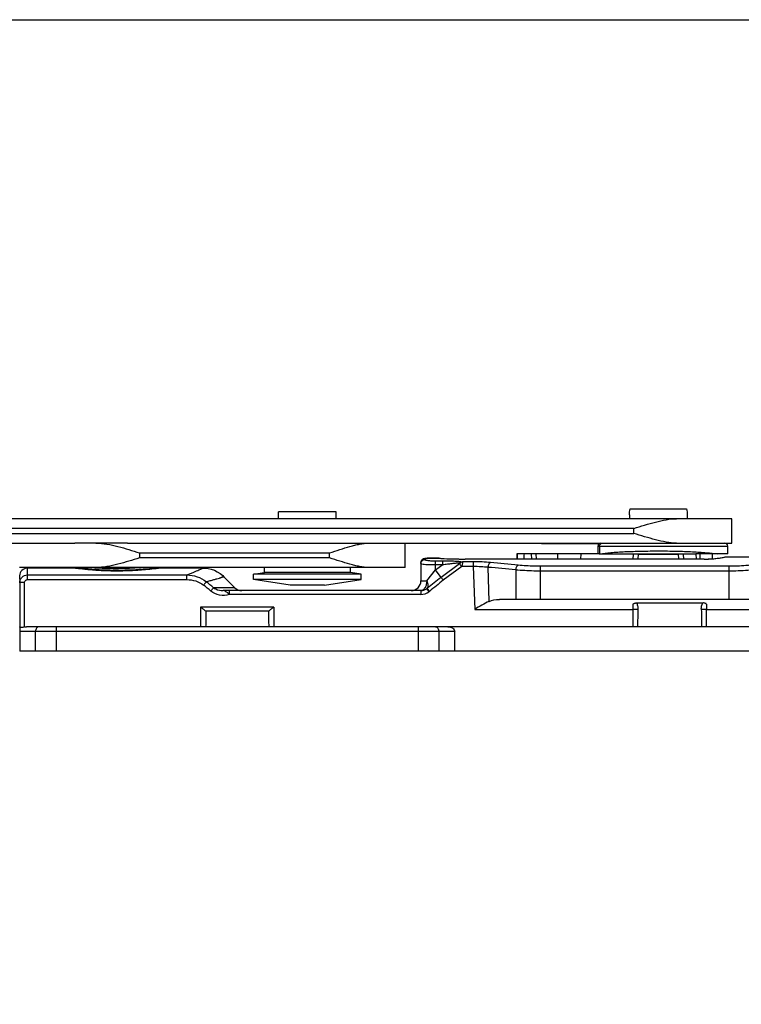
# Model space of a CAD drawing. Units: millimetres. Extents: x 299 to 994, y 404 to 873.
# Drawn here: x 607 to 681, y 772 to 873 of the extents above; entities that cross this region are included whole.
import ezdxf

# ---------------------------------------------------------------- set-up
doc = ezdxf.new("R2010")
doc.units = ezdxf.units.MM
doc.header["$LTSCALE"] = 23.1
doc.layers.get('0').update_dxf_attribs({"linetype": 'CONTINUOUS'})
doc.layers.add('COMPONENTI_DI_ASSIEME', color=7, linetype='CONTINUOUS')

msp = doc.modelspace()

# ---------------------------------------------------------------- linework, layer by layer
msp.add_lwpolyline([(299.41, 873), (994.46, 873), (994.46, 403.65), (299.41, 403.65)], close=True)
at = {"layer": 'COMPONENTI_DI_ASSIEME', "color": 7, "linetype": 'Continuous'}
for p, q in [((669.4, 822.97), (675.18, 822.97)), ((679.79, 821.97), (526.36, 821.97)), ((633.44, 821.97), (633.44, 822.67)), ((639.34, 822.67), (633.44, 822.67)), ((639.34, 821.97), (639.34, 822.67)), ((669.34, 822.37), (669.34, 821.97)), ((675.24, 822.37), (675.24, 821.97)), ((679.79, 819.47), (679.79, 821.97)), ((617.98, 819.47), (612.6, 819.47)), ((646.39, 816.97), (646.39, 819.47)), ((666.11, 819.17), (666.11, 818.37)), ((679.39, 818.37), (679.39, 819.17)), ((648.35, 817.89), (648.39, 817.9)), ((648.39, 817.9), (648.43, 817.9)), ((648.43, 817.9), (648.48, 817.91)), ((648.47, 817.91), (648.53, 817.91)), ((648.52, 817.91), (648.58, 817.92)), ((648.58, 817.92), (648.64, 817.92)), ((648.64, 817.92), (648.71, 817.93)), ((648.71, 817.92), (648.78, 817.93)), ((648.78, 817.93), (648.86, 817.93)), ((648.86, 817.93), (648.95, 817.93)), ((648.94, 817.93), (648.95, 817.93)), ((649.8, 817.92), (649.86, 817.92)), ((649.86, 817.92), (650.04, 817.91)), ((676.96, 817.84), (652.52, 817.84)), ((657.81, 818.37), (657.81, 817.84)), ((666.23, 818.37), (657.81, 818.37)), ((666.23, 818.37), (669.73, 818.38)), ((669.73, 818.37), (674.85, 818.37)), ((670.23, 818.37), (670.18, 817.84)), ((674.36, 818.3), (670.22, 818.3)), ((674.4, 817.84), (674.35, 818.37)), ((674.85, 818.38), (676.13, 818.38)), ((679.39, 818.37), (676.13, 818.37)), ((677.78, 817.87), (677.87, 817.88)), ((677.79, 818.37), (677.79, 817.87)), ((677.86, 817.88), (677.91, 817.88)), ((677.91, 817.88), (678.08, 817.9)), ((677.91, 817.88), (678.09, 817.9)), ((678.32, 817.93), (678.53, 817.95)), ((678.53, 817.95), (678.83, 817.99)), ((678.7, 817.98), (678.93, 818.01)), ((678.92, 818.01), (679, 818.02)), ((682.22, 818.02), (679.05, 818.02)), ((646.39, 816.97), (606.95, 816.97)), ((612.45, 816.92), (607.75, 816.92)), ((612.45, 816.92), (612.45, 816.97)), ((621.45, 816.92), (621.36, 816.91)), ((621.45, 816.92), (621.43, 816.92)), ((621.45, 816.92), (621.45, 816.97)), ((625.71, 816.92), (621.45, 816.92)), ((631.99, 816.47), (631.99, 816.97)), ((640.79, 816.47), (640.79, 816.97)), ((648, 817.48), (648.01, 817.55)), ((648, 817.48), (648.01, 817.55)), ((648, 817.48), (648, 815.62)), ((606.95, 816.12), (606.96, 815.42)), ((627.83, 816.04), (628.96, 814.91)), ((630.89, 816.3), (631.99, 816.47)), ((630.89, 815.76), (630.89, 816.3)), ((641.89, 816.3), (630.89, 816.3)), ((634.64, 815.17), (630.89, 815.76)), ((641.89, 815.76), (630.89, 815.76)), ((640.79, 816.47), (631.99, 816.47)), ((638.14, 815.17), (641.89, 815.76)), ((641.89, 816.3), (640.79, 816.47)), ((641.89, 815.76), (641.89, 816.3)), ((606.96, 815.42), (606.96, 808.42)), ((638.14, 815.17), (634.64, 815.17)), ((648.65, 814.86), (648.58, 814.81)), ((648.58, 814.81), (648.65, 814.86)), ((647.99, 814.62), (627.76, 814.62)), ((683.68, 813.72), (656.03, 813.72)), ((625.46, 812.92), (625.46, 810.92)), ((632.96, 812.92), (625.46, 812.92)), ((632.96, 812.92), (632.96, 810.92)), ((669.71, 810.92), (669.71, 812.7)), ((670.06, 813.36), (676.85, 813.36)), ((677.21, 813.22), (677.21, 813.21)), ((677.21, 810.92), (677.21, 812.7)), ((688.58, 810.92), (607.66, 810.92)), ((651.46, 808.42), (651.46, 810.42)), ((688.96, 808.42), (606.96, 808.42))]:
    msp.add_line(p, q, dxfattribs=at)
at = {"layer": 'COMPONENTI_DI_ASSIEME', "color": 9, "linetype": 'Continuous'}
for p, q in [((669.79, 820.97), (526.36, 820.97)), ((669.79, 820.47), (669.79, 820.97)), ((526.36, 820.47), (669.79, 820.47)), ((666.11, 819.17), (679.39, 819.17)), ((666.28, 819.17), (666.28, 818.39)), ((619.21, 818.47), (619.21, 817.97)), ((619.21, 818.47), (638.65, 818.47)), ((638.65, 817.97), (619.21, 817.97)), ((638.65, 817.97), (638.65, 818.47)), ((648.4, 817.88), (648.4, 817.79)), ((649.86, 817.92), (649.84, 817.92)), ((649.86, 817.92), (649.84, 817.92)), ((652.52, 817.84), (652.52, 817.84)), ((676.96, 817.84), (652.52, 817.84)), ((657.85, 818.37), (657.85, 817.84)), ((659.34, 817.84), (659.32, 818.37)), ((659.34, 817.84), (659.32, 818.37)), ((659.81, 817.84), (659.8, 818.37)), ((659.81, 817.84), (659.8, 818.37)), ((662, 817.84), (662.01, 818.37)), ((662, 817.84), (662.01, 818.37)), ((664.36, 817.84), (664.4, 818.37)), ((669.73, 818.33), (669.68, 817.84)), ((669.73, 818.33), (669.68, 817.84)), ((669.73, 818.38), (669.73, 818.33)), ((674.86, 818.33), (674.85, 818.38)), ((674.9, 817.84), (674.86, 818.33)), ((674.9, 817.84), (674.86, 818.33)), ((676.13, 818.38), (676.16, 817.84)), ((676.52, 818.37), (676.55, 817.84)), ((676.96, 817.84), (676.96, 817.84)), ((677.91, 817.88), (677.96, 817.88)), ((678.85, 817.99), (679.05, 818.02)), ((607.76, 816.22), (607.75, 816.92)), ((648.6, 815.62), (649.5, 816.73)), ((649.5, 816.73), (649.5, 817.66)), ((649.5, 817.66), (650.24, 817.66)), ((649.5, 817.27), (650.24, 817.27)), ((649.5, 816.73), (650.24, 817.27)), ((650.06, 815.97), (649.5, 816.73)), ((651.95, 817.37), (650.06, 815.97)), ((650.24, 817.27), (650.24, 817.66)), ((652.17, 817.07), (650.28, 815.68)), ((653.36, 817.07), (652.17, 817.07)), ((653.36, 817.56), (652.24, 817.56)), ((653.36, 817.56), (653.36, 817.07)), ((653.36, 817.07), (653.5, 812.7)), ((654.97, 813.51), (654.87, 817)), ((657.7, 816.72), (657.7, 813.72)), ((660.2, 817.1), (660.2, 813.72)), ((679.51, 817.1), (660.2, 817.1)), ((679.51, 817.1), (679.51, 813.72)), ((607.76, 815.74), (607.76, 816.22)), ((607.76, 816.22), (624.05, 816.22)), ((607.76, 815.74), (624.05, 815.74)), ((624.05, 815.74), (624.05, 816.22)), ((649.28, 816.45), (649.33, 816.52)), ((679.51, 816.61), (660.2, 816.61)), ((607.46, 810.9), (607.46, 815.43)), ((628.96, 814.91), (626.79, 814.91)), ((648, 815.62), (648.6, 815.62)), ((628.39, 814.62), (628.39, 814.23)), ((647.99, 814.23), (628.39, 814.23)), ((647.99, 814.62), (647.99, 814.23)), ((648.88, 814.54), (648.82, 814.5)), ((653.5, 812.7), (669.71, 812.7)), ((670.23, 812.69), (669.71, 812.7)), ((677.21, 812.7), (676.69, 812.69)), ((677.21, 812.7), (685.81, 812.7)), ((632.4, 812.5), (626.01, 812.5)), ((610.7, 810.92), (610.7, 808.42)), ((647.71, 810.92), (647.71, 808.42)), ((651.46, 810.42), (606.96, 810.42)), ((608.58, 808.42), (608.58, 810.42)), ((649.83, 810.42), (649.83, 808.42))]:
    msp.add_line(p, q, dxfattribs=at)
at = {"layer": 'COMPONENTI_DI_ASSIEME', "color": 3, "linetype": 'Continuous'}
for p, q in [((526.36, 819.47), (612.6, 819.47)), ((617.98, 819.47), (679.79, 819.47))]:
    msp.add_line(p, q, dxfattribs=at)
at = {"layer": 'COMPONENTI_DI_ASSIEME', "color": 4, "linetype": 'Continuous'}
msp.add_line((660.35, 819.42), (666.25, 819.42), dxfattribs=at)
at = {"layer": 'COMPONENTI_DI_ASSIEME', "color": 7, "linetype": 'Continuous'}
for points in [[(648.01, 817.55), (648.03, 817.63), (648.06, 817.69), (648.11, 817.75), (648.16, 817.8), (648.21, 817.83), (648.26, 817.86), (648.31, 817.88), (648.35, 817.89)], [(648.01, 817.55), (648.03, 817.63), (648.07, 817.69), (648.11, 817.75), (648.16, 817.8), (648.21, 817.83), (648.26, 817.86), (648.31, 817.88)], [(648.95, 817.93), (649.03, 817.93), (649.13, 817.94), (649.22, 817.94), (649.32, 817.94), (649.42, 817.94), (649.52, 817.93), (649.61, 817.93)], [(649.61, 817.93), (649.71, 817.93), (649.8, 817.92)], [(650.04, 817.91), (650.37, 817.89), (650.73, 817.88), (651.1, 817.86), (651.49, 817.85), (651.89, 817.85), (652.3, 817.84), (652.52, 817.84)], [(676.96, 817.84), (677.09, 817.84), (677.25, 817.84), (677.4, 817.85), (677.54, 817.85), (677.67, 817.86), (677.78, 817.87)], [(678.08, 817.9), (678.32, 817.93), (678.53, 817.95)], [(625.71, 816.92), (625.89, 816.92), (626.22, 816.88), (626.55, 816.8), (626.87, 816.69), (627.17, 816.54), (627.46, 816.36), (627.72, 816.15), (627.83, 816.04)]]:
    msp.add_lwpolyline(points, dxfattribs=at)
for centre, radius, start, end in [((666.41, 819.17), 0.3, 90, 180), ((679.09, 819.17), 0.3, 0, 90), ((607.75, 816.12), 0.8, 89.9981, 179.9981), ((617.04, 850.65), 33.93, 262.9119, 264.7719), ((616.96, 849.64), 32.92, 264.7519, 275.2541), ((616.98, 850.41), 33.53, 265.9389, 266.3235), ((616.96, 849.95), 33.06, 266.3198, 274.0632), ((616.87, 850.65), 33.94, 275.2367, 277.0897), ((629.67, 815.62), 1, 224.9981, 269.9981), ((647, 815.62), 1, 269.9981, 359.9981), ((647, 815.62), 1, 345.3204, 351.639), ((647.99, 815.62), 1, 269.9981, 306.2519)]:
    msp.add_arc(centre, radius, start, end, dxfattribs=at)
at = {"layer": 'COMPONENTI_DI_ASSIEME', "color": 9, "linetype": 'Continuous'}
for centre, radius, start, end in [((648.4, 817.48), 0.4, 89.9348, 168.6573), ((652.4, 860.12), 42.27, 266.5607, 266.8017), ((652.52, 862.61), 44.77, 266.8247, 270.0015), ((677.57, 821.34), 3.48, 275.9333, 276.4014), ((672.4, 867.33), 49.76, 276.4079, 277.4434), ((648.4, 817.48), 0.398, 168.6859, 179.9478), ((642.79, 675.84), 141.67, 83.9582, 85.108), ((643.03, 677.74), 140.27, 83.8964, 85.0578), ((580.21, 758.62), 72.62, 50.3927, 51.1439), ((583.15, 761.66), 68.85, 50.6671, 51.4633), ((627.97, 799.24), 25.83, 36.1974, 36.8168), ((639.35, 807.74), 11.71, 36.5922, 37.1239), ((624.08, 796.37), 30.75, 36.2362, 36.6452), ((647.99, 815.63), 1.4, 269.9963, 306.2538), ((-192.08, 826.28), 862.41, 358.97971, 359.09761), ((1539, 826.22), 862.42, 180.89865, 181.01654)]:
    msp.add_arc(centre, radius, start, end, dxfattribs=at)
at = {"layer": 'COMPONENTI_DI_ASSIEME', "color": 7, "linetype": 'Continuous', "extrusion": (0, 0, -1)}
for centre, major_axis, ratio, start_param, end_param in [((672.29, 822.37), (2.09, 2.09), 0.999857, -2.356123, -2.151304), ((672.29, 822.37), (2.09, 2.09), 0.999857, 0.580651, 0.78547), ((664.29, 765.46), (0, 97.24), 0.069927, -1.001912, -0.99546), ((656.03, 812.72), (-1.73, 0), 0.577303, 0.912738, 1.570796), ((607.67, 810.42), (-0.707, 0.012), 0.706891, 1.2483, 1.54612), ((650.75, 810.42), (-0.707, 0), 0.707107, 1.570796, 3.141593)]:
    msp.add_ellipse(centre, major_axis=major_axis, ratio=ratio, start_param=start_param, end_param=end_param, dxfattribs=at)
at = {"layer": 'COMPONENTI_DI_ASSIEME', "color": 7, "linetype": 'Continuous'}
for points, knots in [([(669.79, 820.97), (670.52, 821.2), (671.61, 821.55), (673.07, 821.88), (673.79, 821.97), (674.15, 821.97)], [0, 0, 0, 0, 0.512809, 0.761464, 1, 1, 1, 1]), ([(674.15, 819.47), (673.79, 819.47), (673.07, 819.56), (671.61, 819.89), (670.52, 820.24), (669.79, 820.47)], [0, 0, 0, 0, 0.23854, 0.487193, 1, 1, 1, 1]), ([(614.74, 819.47), (614.93, 819.47), (615.31, 819.45), (616.07, 819.35), (617.01, 819.14), (618.12, 818.82), (618.85, 818.59), (619.21, 818.47)], [0, 0, 0, 0, 0.12363, 0.248475, 0.500008, 0.751473, 1, 1, 1, 1]), ([(638.65, 818.47), (639, 818.58), (639.7, 818.81), (640.56, 819.08), (641.23, 819.26), (641.72, 819.37), (642.2, 819.45), (642.51, 819.47), (642.67, 819.47)], [0, 0, 0, 0, 0.268616, 0.527543, 0.65217, 0.772827, 0.888929, 1, 1, 1, 1]), ([(619.21, 817.97), (618.85, 817.85), (618.12, 817.62), (617.01, 817.3), (616.07, 817.09), (615.31, 816.99), (614.93, 816.97), (614.74, 816.97)], [0, 0, 0, 0, 0.248522, 0.499986, 0.75152, 0.876366, 1, 1, 1, 1]), ([(642.67, 816.97), (642.51, 816.97), (642.2, 816.99), (641.72, 817.07), (641.23, 817.18), (640.56, 817.36), (639.7, 817.63), (639, 817.85), (638.65, 817.97)], [0, 0, 0, 0, 0.111068, 0.227168, 0.347825, 0.472451, 0.73138, 1, 1, 1, 1]), ([(666.24, 818.38), (666.24, 818.38), (666.25, 818.38), (666.27, 818.38), (666.28, 818.39)], [0, 0, 0, 0, 0.236918, 1, 1, 1, 1]), ([(666.28, 818.39), (666.66, 818.44), (667.52, 818.52), (668.95, 818.61), (670.59, 818.66), (672.34, 818.68), (674.08, 818.66), (675.71, 818.6), (677.12, 818.51), (677.98, 818.43), (678.35, 818.38)], [0, 0, 0, 0, 0.094892, 0.215416, 0.354015, 0.501854, 0.649437, 0.787291, 0.906631, 1, 1, 1, 1]), ([(621.36, 816.91), (620.78, 816.83), (619.7, 816.72), (618.08, 816.62), (616.77, 816.61), (615.7, 816.63), (614.94, 816.67), (614.25, 816.72), (613.65, 816.78), (613.22, 816.83), (612.93, 816.86), (612.77, 816.88), (612.64, 816.9), (612.55, 816.91), (612.5, 816.92), (612.48, 816.92), (612.46, 816.92), (612.45, 816.92)], [0, 0, 0, 0, 0.196985, 0.362958, 0.5464, 0.637074, 0.722976, 0.80125, 0.869311, 0.924891, 0.947392, 0.966089, 0.980815, 0.991436, 0.995172, 0.997848, 1, 1, 1, 1]), ([(626.01, 812.5), (625.92, 812.57), (625.74, 812.72), (625.55, 812.86), (625.46, 812.92)], [0, 0, 0, 0, 0.529807, 1, 1, 1, 1]), ([(632.96, 812.92), (632.86, 812.86), (632.68, 812.72), (632.49, 812.57), (632.4, 812.5)], [0, 0, 0, 0, 0.470151, 1, 1, 1, 1]), ([(654.97, 813.51), (654.73, 813.4), (654.23, 813.13), (653.75, 812.85), (653.5, 812.7)], [0, 0, 0, 0, 0.48562, 1, 1, 1, 1]), ([(669.71, 812.7), (669.71, 812.74), (669.71, 812.82), (669.71, 812.94), (669.7, 813.04), (669.71, 813.11), (669.7, 813.16), (669.7, 813.22), (669.73, 813.27), (669.78, 813.3), (669.83, 813.32), (669.89, 813.34), (669.96, 813.35), (670.02, 813.36), (670.06, 813.36)], [0, 0, 0, 0, 0.13016, 0.258724, 0.383845, 0.444597, 0.503622, 0.561668, 0.618317, 0.679296, 0.742179, 0.80538, 0.869903, 1, 1, 1, 1]), ([(677.1, 813.31), (677.07, 813.33), (676.98, 813.35), (676.9, 813.36), (676.86, 813.36)], [0, 0, 0, 0, 0.494609, 1, 1, 1, 1]), ([(677.21, 813.23), (677.2, 813.24), (677.19, 813.26), (677.16, 813.29), (677.12, 813.3), (677.1, 813.31)], [0, 0, 0, 0, 0.23941, 0.487752, 1, 1, 1, 1]), ([(677.21, 813.21), (677.21, 813.17), (677.21, 813.09), (677.21, 812.92), (677.21, 812.79), (677.21, 812.7)], [0, 0, 0, 0, 0.235353, 0.483357, 1, 1, 1, 1]), ([(607.46, 810.9), (607.39, 810.89), (607.28, 810.85), (607.12, 810.82), (607.01, 810.83), (606.97, 810.87), (606.96, 810.89), (606.96, 810.9)], [0, 0, 0, 0, 0.365405, 0.675321, 0.884065, 0.952792, 1, 1, 1, 1])]:
    msp.add_open_spline(points, degree=3, knots=knots, dxfattribs=at)
at = {"layer": 'COMPONENTI_DI_ASSIEME', "color": 9, "linetype": 'Continuous'}
for points, knots in [([(666.28, 819.17), (666.28, 819.21), (666.29, 819.29), (666.35, 819.38), (666.43, 819.45), (666.5, 819.47), (666.53, 819.47)], [0, 0, 0, 0, 0.268563, 0.527097, 0.76968, 1, 1, 1, 1]), ([(648, 817.39), (648, 817.44), (648.02, 817.54), (648.11, 817.68), (648.25, 817.76), (648.35, 817.79), (648.4, 817.79)], [0, 0, 0, 0, 0.249445, 0.499217, 0.749447, 1, 1, 1, 1]), ([(649.65, 817.93), (649.58, 817.93), (649.44, 817.94), (649.22, 817.94), (649.01, 817.93), (648.82, 817.93), (648.65, 817.92), (648.54, 817.91), (648.47, 817.9), (648.43, 817.9), (648.41, 817.89), (648.4, 817.88), (648.4, 817.88)], [0, 0, 0, 0, 0.163924, 0.33784, 0.510143, 0.669335, 0.804968, 0.908476, 0.946203, 0.973907, 0.991457, 1, 1, 1, 1]), ([(648.4, 817.79), (648.4, 817.78), (648.44, 817.76), (648.5, 817.74), (648.6, 817.72), (648.73, 817.7), (648.9, 817.68), (649.16, 817.67), (649.36, 817.66), (649.5, 817.66)], [0, 0, 0, 0, 0.026915, 0.085664, 0.177788, 0.30074, 0.450332, 0.621117, 1, 1, 1, 1]), ([(649.84, 817.92), (649.82, 817.92), (649.76, 817.93), (649.69, 817.93), (649.65, 817.93)], [0, 0, 0, 0, 0.230226, 1, 1, 1, 1]), ([(676.96, 817.84), (677.02, 817.84), (677.27, 817.84), (677.51, 817.85), (677.69, 817.86)], [0, 0, 0, 0, 0.267741, 1, 1, 1, 1]), ([(677.69, 817.86), (677.71, 817.86), (677.79, 817.87), (677.87, 817.87), (677.93, 817.88)], [0, 0, 0, 0, 0.276864, 1, 1, 1, 1]), ([(624.05, 816.22), (624.18, 816.27), (624.42, 816.37), (624.76, 816.51), (625.04, 816.63), (625.28, 816.73), (625.44, 816.8), (625.54, 816.85), (625.6, 816.87), (625.65, 816.89), (625.69, 816.91), (625.69, 816.91), (625.71, 816.92), (625.71, 816.92)], [0, 0, 0, 0, 0.230889, 0.432662, 0.604579, 0.746129, 0.856855, 0.900517, 0.936303, 0.964167, 0.984085, 0.996036, 1, 1, 1, 1]), ([(648, 817.39), (648, 817.38), (648.01, 817.37), (648.05, 817.36), (648.08, 817.35), (648.11, 817.35)], [0, 0, 0, 0, 0.106296, 0.299862, 1, 1, 1, 1]), ([(648.11, 817.35), (648.18, 817.33), (648.36, 817.31), (648.68, 817.29), (649.07, 817.27), (649.36, 817.27), (649.5, 817.27)], [0, 0, 0, 0, 0.1606, 0.395227, 0.68343, 1, 1, 1, 1]), ([(650.24, 817.66), (650.42, 817.66), (650.79, 817.66), (651.33, 817.65), (651.75, 817.62), (652.05, 817.59), (652.18, 817.57), (652.24, 817.56)], [0, 0, 0, 0, 0.279316, 0.551463, 0.803052, 0.912101, 1, 1, 1, 1]), ([(650.24, 817.27), (650.4, 817.29), (650.71, 817.34), (651.18, 817.4), (651.56, 817.44), (651.84, 817.45), (651.97, 817.46), (652.02, 817.45)], [0, 0, 0, 0, 0.269683, 0.535446, 0.788951, 0.904006, 1, 1, 1, 1]), ([(652.02, 817.45), (652.03, 817.45), (652.04, 817.45), (652.03, 817.44), (652.02, 817.43), (652.01, 817.41), (651.99, 817.4), (651.97, 817.38), (651.96, 817.37), (651.95, 817.37)], [0, 0, 0, 0, 0.067518, 0.14958, 0.272603, 0.411024, 0.555473, 0.702626, 1, 1, 1, 1]), ([(651.95, 817.37), (651.96, 817.35), (652.03, 817.25), (652.11, 817.15), (652.17, 817.07)], [0, 0, 0, 0, 0.159645, 1, 1, 1, 1]), ([(652.02, 817.45), (652.05, 817.48), (652.12, 817.53), (652.2, 817.56), (652.24, 817.56)], [0, 0, 0, 0, 0.513115, 1, 1, 1, 1]), ([(652.24, 817.56), (652.24, 817.55), (652.25, 817.53), (652.25, 817.5), (652.25, 817.45), (652.24, 817.36), (652.21, 817.23), (652.18, 817.13), (652.17, 817.07)], [0, 0, 0, 0, 0.043341, 0.114419, 0.213736, 0.338594, 0.647219, 1, 1, 1, 1]), ([(655.12, 817.49), (654.84, 817.51), (654.25, 817.55), (653.67, 817.56), (653.36, 817.56)], [0, 0, 0, 0, 0.482005, 1, 1, 1, 1]), ([(654.87, 817), (654.63, 817.02), (654.13, 817.06), (653.62, 817.07), (653.36, 817.07)], [0, 0, 0, 0, 0.482374, 1, 1, 1, 1]), ([(655.12, 817.49), (655.09, 817.48), (655.02, 817.43), (654.94, 817.32), (654.89, 817.17), (654.87, 817.05), (654.87, 817)], [0, 0, 0, 0, 0.17932, 0.412255, 0.693329, 1, 1, 1, 1]), ([(657.95, 817.22), (657.92, 817.21), (657.85, 817.16), (657.78, 817.04), (657.72, 816.89), (657.7, 816.78), (657.7, 816.72)], [0, 0, 0, 0, 0.181828, 0.416311, 0.696379, 1, 1, 1, 1]), ([(660.2, 816.61), (659.98, 816.61), (659.15, 816.62), (658.31, 816.67), (657.7, 816.72)], [0, 0, 0, 0, 0.261007, 1, 1, 1, 1]), ([(660.2, 817.1), (660, 817.1), (659.25, 817.11), (658.5, 817.16), (657.95, 817.22)], [0, 0, 0, 0, 0.26122, 1, 1, 1, 1]), ([(681.76, 817.22), (681.59, 817.2), (680.84, 817.13), (680.09, 817.1), (679.51, 817.1)], [0, 0, 0, 0, 0.234503, 1, 1, 1, 1]), ([(682.01, 816.72), (681.82, 816.71), (680.99, 816.64), (680.15, 816.61), (679.51, 816.61)], [0, 0, 0, 0, 0.23474, 1, 1, 1, 1]), ([(606.96, 815.42), (606.96, 815.53), (607, 815.74), (607.18, 816), (607.44, 816.18), (607.65, 816.22), (607.76, 816.22)], [0, 0, 0, 0, 0.249315, 0.498995, 0.749263, 1, 1, 1, 1]), ([(607.46, 815.43), (607.46, 815.47), (607.47, 815.55), (607.54, 815.66), (607.64, 815.72), (607.72, 815.74), (607.76, 815.74)], [0, 0, 0, 0, 0.250247, 0.500306, 0.750187, 1, 1, 1, 1]), ([(624.05, 816.22), (624.41, 816.22), (625.13, 816.1), (625.77, 815.74), (626.05, 815.51)], [0, 0, 0, 0, 0.500059, 1, 1, 1, 1]), ([(624.05, 815.74), (624.36, 815.74), (624.97, 815.65), (625.53, 815.36), (625.76, 815.17)], [0, 0, 0, 0, 0.500339, 1, 1, 1, 1]), ([(626.05, 815.51), (626.18, 815.55), (626.44, 815.63), (626.8, 815.73), (627.11, 815.82), (627.33, 815.89), (627.48, 815.93), (627.57, 815.96), (627.65, 815.99), (627.71, 816.01), (627.76, 816.02), (627.79, 816.03), (627.8, 816.03), (627.82, 816.04), (627.83, 816.04), (627.83, 816.04), (627.83, 816.04), (627.83, 816.04)], [0, 0, 0, 0, 0.229485, 0.430747, 0.60275, 0.744708, 0.804197, 0.855926, 0.899826, 0.935826, 0.963871, 0.974902, 0.983932, 0.990961, 0.995984, 0.998998, 1, 1, 1, 1]), ([(650.06, 815.97), (649.82, 815.79), (649.35, 815.42), (648.89, 815.04), (648.65, 814.86)], [0, 0, 0, 0, 0.501084, 1, 1, 1, 1]), ([(650.28, 815.68), (650.04, 815.5), (649.58, 815.11), (649.12, 814.72), (648.88, 814.54)], [0, 0, 0, 0, 0.500002, 1, 1, 1, 1]), ([(650.06, 815.97), (650.09, 815.93), (650.16, 815.84), (650.24, 815.74), (650.28, 815.68)], [0, 0, 0, 0, 0.39001, 1, 1, 1, 1]), ([(607.46, 815.43), (607.42, 815.43), (607.36, 815.43), (607.27, 815.43), (607.18, 815.43), (607.11, 815.43), (607.05, 815.43), (607.02, 815.43), (606.99, 815.43), (606.98, 815.43), (606.97, 815.43), (606.96, 815.43), (606.96, 815.43), (606.96, 815.42)], [0, 0, 0, 0, 0.194547, 0.382417, 0.555266, 0.706656, 0.830897, 0.881383, 0.923394, 0.956453, 0.980325, 0.994852, 1, 1, 1, 1]), ([(626.05, 815.51), (626.03, 815.5), (625.93, 815.38), (625.84, 815.27), (625.76, 815.17)], [0, 0, 0, 0, 0.171288, 1, 1, 1, 1]), ([(626.5, 814.57), (626.53, 814.6), (626.63, 814.72), (626.72, 814.84), (626.79, 814.91)], [0, 0, 0, 0, 0.311466, 1, 1, 1, 1]), ([(626.79, 814.91), (626.86, 814.86), (627.16, 814.69), (627.51, 814.62), (627.77, 814.62)], [0, 0, 0, 0, 0.251887, 1, 1, 1, 1]), ([(648.42, 814.91), (648.39, 814.87), (648.34, 814.79), (648.23, 814.69), (648.11, 814.63), (648.03, 814.62), (647.99, 814.62)], [0, 0, 0, 0, 0.285855, 0.544003, 0.779024, 1, 1, 1, 1]), ([(648.6, 815.62), (648.6, 815.49), (648.57, 815.25), (648.48, 815.01), (648.42, 814.91)], [0, 0, 0, 0, 0.524194, 1, 1, 1, 1]), ([(648.58, 814.81), (648.58, 814.81), (648.59, 814.81), (648.59, 814.81), (648.59, 814.8), (648.6, 814.79), (648.61, 814.78), (648.63, 814.75), (648.64, 814.74), (648.65, 814.72)], [0, 0, 0, 0, 0.016916, 0.066226, 0.147512, 0.260196, 0.403476, 0.575746, 1, 1, 1, 1]), ([(648.6, 815.62), (648.63, 815.55), (648.68, 815.4), (648.73, 815.15), (648.7, 814.95), (648.64, 814.87)], [0, 0, 0, 0, 0.308793, 0.582072, 1, 1, 1, 1]), ([(648.65, 814.86), (648.65, 814.86), (648.65, 814.86), (648.65, 814.86), (648.65, 814.85), (648.66, 814.84), (648.67, 814.83), (648.68, 814.82), (648.69, 814.81)], [0, 0, 0, 0, 0.016833, 0.065281, 0.145228, 0.256276, 0.569905, 1, 1, 1, 1]), ([(628.39, 814.23), (628.08, 814.12), (627.39, 814.08), (626.75, 814.36), (626.5, 814.57)], [0, 0, 0, 0, 0.500198, 1, 1, 1, 1]), ([(628.39, 814.23), (628.33, 814.28), (628.22, 814.37), (628.03, 814.53), (627.87, 814.62), (627.76, 814.62)], [0, 0, 0, 0, 0.308908, 0.586402, 1, 1, 1, 1]), ([(670.23, 812.69), (670.23, 812.81), (670.21, 813.04), (670.13, 813.26), (670.06, 813.36)], [0, 0, 0, 0, 0.500834, 1, 1, 1, 1]), ([(676.69, 812.69), (676.68, 812.81), (676.7, 813.04), (676.78, 813.26), (676.85, 813.36)], [0, 0, 0, 0, 0.500831, 1, 1, 1, 1]), ([(608.93, 810.92), (608.88, 810.92), (608.78, 810.89), (608.67, 810.77), (608.59, 810.61), (608.58, 810.49), (608.58, 810.42)], [0, 0, 0, 0, 0.209476, 0.444644, 0.71198, 1, 1, 1, 1]), ([(649.48, 810.92), (649.53, 810.92), (649.63, 810.89), (649.74, 810.77), (649.82, 810.61), (649.83, 810.48), (649.83, 810.42)], [0, 0, 0, 0, 0.20951, 0.444687, 0.712009, 1, 1, 1, 1])]:
    msp.add_open_spline(points, degree=3, knots=knots, dxfattribs=at)
for points in [[(626.01, 812.5), (626, 811.97), (626, 811.45), (625.98, 810.92)], [(632.4, 812.5), (632.41, 811.97), (632.42, 811.45), (632.43, 810.92)]]:
    msp.add_open_spline(points, degree=3, dxfattribs=at)

doc.saveas('drawing.dxf')
